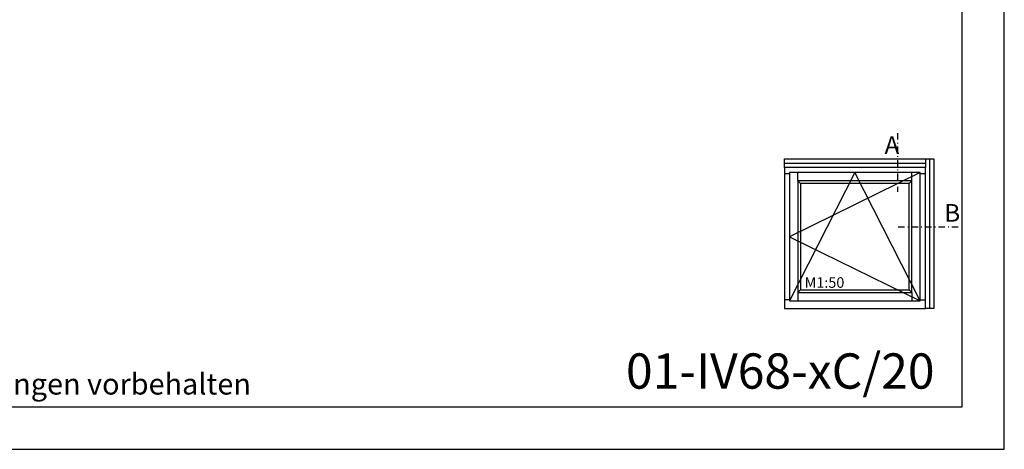
# Model space of a CAD drawing. Units: millimetres. Extents: x 0 to 210, y 0 to 297.
# Drawn here: x 70 to 210, y 0 to 61 of the extents above; entities that cross this region are included whole.
import ezdxf

# ---------------------------------------------------------------- set-up
doc = ezdxf.new("R2010")
doc.units = ezdxf.units.MM
doc.header["$LTSCALE"] = 10
doc.linetypes.add('STRICHPUNKT', pattern=[1, 0.5, -0.25, 0, -0.25])
doc.layers.add('Schraffur', color=251, linetype='Continuous')
doc.styles.add('RomanS', font='romans.shx', dxfattribs={"width": 0.7})

# ---------------------------------------------------------------- blocks, each defined once
blk = doc.blocks.new('I-Verbr30mm')
for p, q in [((-25.2, 19.13999999999998), (-24.45999999999999, 19.13999999999998)), ((-23.30000000000001, 18.09999999999998), (-23.30000000000001, 19.25999999999999)), ((-7.099999999999972, 18.09999999999998), (-7.099999999999972, 19.25999999999999)), ((-5.940000000000002, 19.13999999999998), (-5.199999999999993, 19.13999999999998)), ((-22.90000000000005, 17.69999999999999), (-23.30000000000001, 18.09999999999998)), ((-7.499999999999946, 17.69999999999999), (-7.099999999999972, 18.09999999999998)), ((-23.30000000000001, 2.25), (-22.90000000000005, 2.64999999999999)), ((-23.30000000000001, 2.25), (-23.30000000000001, 1.089999999999986)), ((-7.099999999999972, 2.25), (-7.499999999999946, 2.64999999999999)), ((-7.099999999999972, 2.25), (-7.099999999999972, 1.089999999999986)), ((-24.45999999999999, 1.209999999999987), (-25.2, 1.209999999999987)), ((-5.940000000000002, 1.209999999999987), (-5.199999999999993, 1.209999999999987))]:
    blk.add_line(p, q)
for points in [[(-25.2, 20.6), (-25.2, 21.2), (-5.199999999999993, 21.2), (-5.199999999999993, 20.6)], [(-5.199999999999993, 21.2), (-4.599999999999994, 21.2), (-4.599999999999996, 0), (-5.199999999999998, 0)], [(-4.599999999999994, 21.2), (-3.999999999999996, 21.2), (-4, 0), (-4.599999999999996, 0)], [(-25.2, 20), (-25.2, 20.6), (-5.199999999999993, 20.6), (-5.199999999999993, 20)]]:
    blk.add_lwpolyline(points)
for points in [[(-25.2, 0), (-5.199999999999993, 0), (-5.199999999999993, 20), (-25.2, 20)], [(-24.45999999999999, 1.089999999999986), (-5.940000000000002, 1.089999999999986), (-5.940000000000002, 19.25999999999999), (-24.45999999999999, 19.25999999999999)], [(-23.30000000000001, 2.25), (-7.099999999999972, 2.25), (-7.099999999999972, 18.09999999999998), (-23.30000000000001, 18.09999999999998)], [(-22.90000000000005, 2.64999999999999), (-7.499999999999946, 2.64999999999999), (-7.499999999999946, 17.69999999999999), (-22.90000000000005, 17.69999999999999)]]:
    blk.add_lwpolyline(points, close=True)
at = {"layer": 'Schraffur'}
for p, q in [((-5.940000000000002, 19.25999999999999), (-24.45999999999999, 10.17499999999998)), ((-15.19999999999999, 19.25999999999999), (-24.45999999999999, 1.089999999999986)), ((-5.940000000000002, 1.089999999999986), (-15.19999999999999, 19.25999999999999)), ((-24.45999999999999, 10.17499999999998), (-5.940000000000002, 1.089999999999986))]:
    blk.add_line(p, q, dxfattribs=at)
at = {"insert": (-22.33758549649833, 4.428533288152491), "char_height": 1.5, "width": 18.74045823417145, "attachment_point": 1, "style": 'RomanS'}
blk.add_mtext('M1:50', dxfattribs=at)

msp = doc.modelspace()

# ---------------------------------------------------------------- linework, layer by layer
at = {"linetype": 'STRICHPUNKT', "ltscale": 0.1804}
for p, q in [((194.8543848370552, 44.83075971873649), (194.8543848370552, 36.49523870256128)), ((194.9545105072665, 31.54465256767676), (203.6213809739047, 31.54465256767676))]:
    msp.add_line(p, q, dxfattribs=at)
msp.add_line((6, 5.999999879463302), (204, 5.999999879463302))
for points in [[(0, 0), (210, 0), (210, 297.0000000000001), (0, 297.0000000000001)], [(6, 6), (204, 6), (204, 291.0000000000001), (5.999999999999971, 291.0000000000001)]]:
    msp.add_lwpolyline(points, close=True)

# ---------------------------------------------------------------- block references
msp.add_blockref('I-Verbr30mm', (204, 19.97310388852429))

# ---------------------------------------------------------------- texts
at = {"attachment_point": 1}
for s, insert, char_height, width in [('{\\fArial|b0|i0|c0|p34;01-IV68-xC/20}', (156.3084045242623, 13.6008602382999), 5, 44.56825787201046), ('{\\fArial|b0|i0|c0|p34;Zeichnung ohne Gewähr; Änderungen vorbehalten}', (6.903493688490241, 10.76514264524075), 3, 98.32817594333187)]:
    msp.add_mtext(s, dxfattribs=dict(at, insert=insert, char_height=char_height, width=width))
at = {"layer": 'Schraffur', "char_height": 2.5, "width": 1.84181877992887, "attachment_point": 1, "style": 'RomanS'}
for s, insert in [('A', (193.0123072101678, 44.3998706615932)), ('B', (201.497858864378, 34.77734658121746))]:
    msp.add_mtext(s, dxfattribs=dict(at, insert=insert))

doc.saveas('drawing.dxf')
